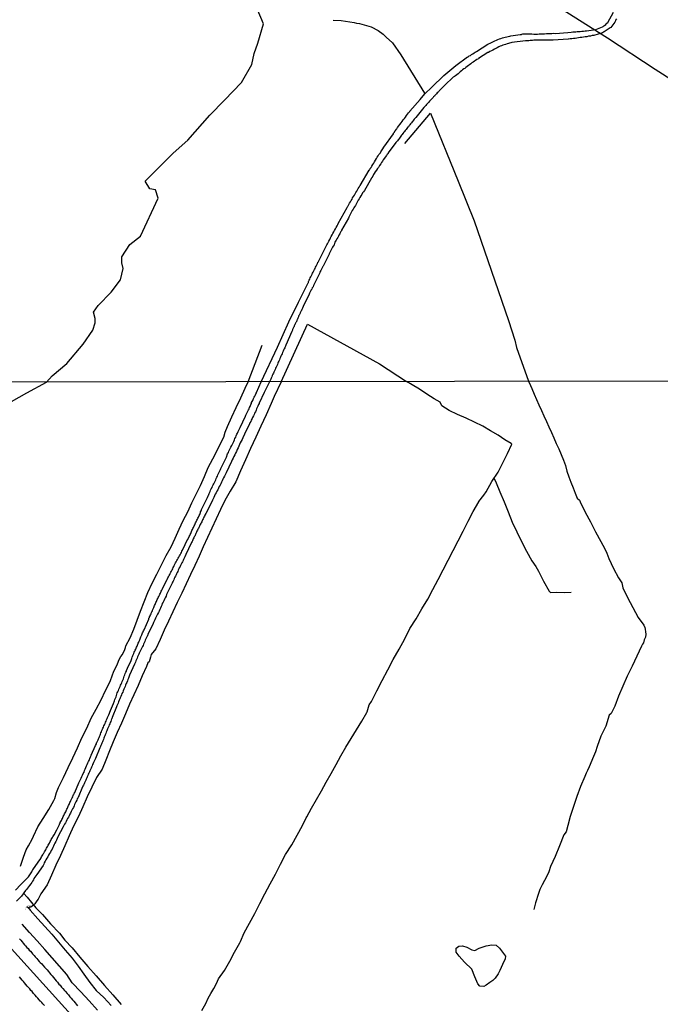
# Model space of a CAD drawing. Units: millimetres. Extents: x 180731 to 183144, y 1660422 to 1663197.
# Drawn here: x 182738 to 182884, y 1660837 to 1661062 of the extents above; entities that cross this region are included whole.
import ezdxf

# ---------------------------------------------------------------- set-up
doc = ezdxf.new("R2010")
doc.units = ezdxf.units.MM
for name, color, linetype in [('V-BANHADO', 102, 'Continuous'), ('V-BUEIRO', 5, 'Continuous'), ('V-EIXO_DE_LOGRADOURO', 3, 'Continuous'), ('V-LAGOA', 5, 'Continuous'), ('V-LOTE', 1, 'Continuous'), ('V-QUADRA', 2, 'Continuous'), ('V-REFERENCIA', 4, 'Continuous'), ('V-TESTADA', 5, 'Continuous'), ('V-VALETA', 6, 'Continuous'), ('X-LIMITE_1000', 7, 'Continuous')]:
    doc.layers.add(name, color=color, linetype=linetype)

# ---------------------------------------------------------------- blocks, each defined once
blk = doc.blocks.new('305')
at = {"color": 0, "linetype": 'ByBlock', "lineweight": -2, "const_width": 0.05}
blk.add_lwpolyline([(0.73, 0.39, 0.60863), (-0.73, 0.38)], format="xyb", dxfattribs=at)

msp = doc.modelspace()

# ---------------------------------------------------------------- linework, layer by layer
at = {"layer": 'V-BANHADO'}
msp.add_lwpolyline([(182734.21, 1660973.72), (182739.48, 1660976.68), (182743.96, 1660979.18), (182745.29, 1660980.56), (182748.61, 1660983.38), (182752.35, 1660987.84), (182754.51, 1660991.06), (182755.09, 1660992.67), (182755.09, 1660993.72), (182754.67, 1660995.16), (182755.75, 1660996.69), (182758.74, 1660999.71), (182760.89, 1661002.53), (182761.48, 1661005.1), (182761.14, 1661006.39), (182761.14, 1661007.75), (182762.97, 1661010.61), (182765.46, 1661012.46), (182769.45, 1661021.19), (182768.86, 1661023.04), (182767.54, 1661023.28), (182766.46, 1661025.05), (182767.7, 1661026.26), (182772.85, 1661031.45), (182776.26, 1661034.43), (182781.24, 1661040.1), (182784.64, 1661043.55), (182788.46, 1661047.58), (182790.87, 1661051.72), (182791.37, 1661054.21), (182792.2, 1661056.55), (182793.53, 1661061.01), (182791.2, 1661066.4)], dxfattribs=at)
at = {"layer": 'V-EIXO_DE_LOGRADOURO'}
msp.add_lwpolyline([(182661.44, 1660950.14), (182677.61, 1660918.7), (182692.14, 1660900.97), (182697.34, 1660894.71), (182725.14, 1660861.6), (182755.27, 1660828.32), (182779.3, 1660799.21), (182806.74, 1660769.93), (182828.44, 1660743.6), (182834.36, 1660736.82), (182862.51, 1660703.71), (182890.84, 1660670.78), (182920.25, 1660638.02), (182949.48, 1660604.56), (182978.17, 1660571.1), (182995.03, 1660546.86), (183002.74, 1660532.43), (183010.63, 1660515.48), (183016.91, 1660499.32), (183022.11, 1660472.47), (183024.98, 1660457.52), (183028.55, 1660425.33)], dxfattribs=at)
at = {"layer": 'V-LAGOA'}
msp.add_lwpolyline([(182841.09, 1660849.53), (182841.75, 1660849.39), (182842.76, 1660849.91), (182844.31, 1660850.43), (182845.61, 1660850.65), (182846.64, 1660850.58), (182847.36, 1660849.92), (182848.72, 1660848.05), (182848.66, 1660847.48), (182848.07, 1660846.16), (182847.44, 1660844.8), (182847.06, 1660844), (182846.37, 1660843.02), (182845.85, 1660842.48), (182845.16, 1660842.03), (182844.37, 1660841.45), (182843.79, 1660841.17), (182842.91, 1660841.19), (182842.46, 1660841.77), (182841.74, 1660843.37), (182841.05, 1660845.09), (182839.37, 1660846.73), (182838.2, 1660848.06), (182837.51, 1660848.96), (182837.48, 1660849.87), (182838.07, 1660850.33), (182838.92, 1660850.4), (182839.9, 1660850.11)], close=True, dxfattribs=at)
at = {"layer": 'V-LOTE'}
for points in [[(182851.93, 1661070.58), (182861.3, 1661064.58), (182872.02, 1661057.78), (182882.93, 1661050.63), (182908.53, 1661034.25), (182915.29, 1661029.9), (182915.14, 1661028.87), (182914.91, 1661021.1), (182914.68, 1661013.05), (182914.45, 1661004.97), (182913.5, 1660998.51), (182912.55, 1660991.97), (182911.56, 1660985.4), (182910.72, 1660979.44)], [(182738.75, 1660862.47), (182739.58, 1660861.56), (182741.56, 1660859.09), (182742.64, 1660857.95), (182743.04, 1660857.62), (182744.87, 1660855.46), (182746.9, 1660853.3), (182748.14, 1660851.71), (182749.8, 1660849.94), (182751.6, 1660847.81), (182753.4, 1660845.68), (182755.31, 1660843.55), (182757.2, 1660841.38), (182759.09, 1660839.21), (182760.98, 1660837.04)]]:
    msp.add_lwpolyline(points, dxfattribs=at)
at = {"layer": 'V-QUADRA'}
for points in [[(182737.81, 1660852), (182738.08, 1660851.7), (182738.43, 1660851.31), (182738.64, 1660851.06), (182738.98, 1660850.67), (182739.17, 1660850.44), (182739.51, 1660850.08), (182739.75, 1660849.8), (182740.04, 1660849.44), (182740.3, 1660849.18), (182740.6, 1660848.84), (182740.81, 1660848.58), (182741.13, 1660848.24), (182741.37, 1660847.92), (182741.73, 1660847.52), (182741.99, 1660847.23), (182742.31, 1660846.88), (182742.54, 1660846.61), (182742.88, 1660846.28), (182743.14, 1660845.98), (182743.48, 1660845.59), (182743.72, 1660845.32), (182744.1, 1660844.93), (182744.4, 1660844.53), (182744.65, 1660844.25), (182744.95, 1660843.89), (182745.23, 1660843.57), (182745.59, 1660843.16), (182745.85, 1660842.84), (182746.19, 1660842.44), (182746.45, 1660842.11), (182746.81, 1660841.71), (182747.06, 1660841.43), (182747.43, 1660840.99), (182747.7, 1660840.71), (182748.09, 1660840.26), (182748.33, 1660839.98), (182748.71, 1660839.53), (182748.99, 1660839.23), (182749.33, 1660838.81), (182749.58, 1660838.49), (182749.9, 1660838.08), (182750.18, 1660837.8), (182750.48, 1660837.44), (182750.76, 1660837.14), (182751.08, 1660836.76)], [(182743.5, 1660836.78), (182743.16, 1660837.19), (182743.16, 1660837.19), (182742.88, 1660837.48), (182742.86, 1660837.55), (182742.73, 1660837.65), (182742.65, 1660837.72), (182742.61, 1660837.78), (182742.5, 1660837.82), (182742.28, 1660838.1), (182742.01, 1660838.47), (182741.71, 1660838.81), (182741.41, 1660839.13), (182741, 1660839.55), (182740.67, 1660839.96), (182740.41, 1660840.26), (182740.13, 1660840.6), (182739.87, 1660840.9), (182739.58, 1660841.22), (182739.23, 1660841.63), (182738.94, 1660841.97), (182738.68, 1660842.31), (182738.4, 1660842.6), (182738.08, 1660842.99), (182737.78, 1660843.33)]]:
    msp.add_lwpolyline(points, dxfattribs=at)
at = {"layer": 'V-REFERENCIA'}
for points in [[(182736.89, 1660863.12), (182738.14, 1660864.42), (182739.55, 1660865.86), (182739.6, 1660865.93), (182739.64, 1660865.97), (182739.68, 1660866.01), (182739.75, 1660866.1), (182739.83, 1660866.19), (182740.15, 1660866.61), (182740.43, 1660867.06), (182740.62, 1660867.36), (182740.79, 1660867.7), (182740.82, 1660867.77), (182742.06, 1660869.55), (182742.69, 1660870.34), (182742.67, 1660870.41), (182742.71, 1660870.5), (182742.75, 1660870.56), (182742.86, 1660870.78), (182742.97, 1660870.99), (182743.1, 1660871.2), (182743.22, 1660871.42), (182743.35, 1660871.61), (182743.48, 1660871.86), (182743.65, 1660872.14), (182743.78, 1660872.36), (182743.89, 1660872.57), (182743.99, 1660872.74), (182744.12, 1660872.95), (182744.25, 1660873.21), (182744.38, 1660873.42), (182744.5, 1660873.64), (182744.63, 1660873.85), (182744.72, 1660874.06), (182744.83, 1660874.28), (182744.95, 1660874.49), (182745.06, 1660874.7), (182745.19, 1660874.92), (182745.31, 1660875.13), (182745.42, 1660875.34), (182745.57, 1660875.56), (182745.72, 1660875.79), (182746.29, 1660876.95), (182746.91, 1660878.11), (182746.96, 1660878.29), (182746.98, 1660878.35), (182747.05, 1660878.46), (182747.11, 1660878.59), (182747.22, 1660878.8), (182747.36, 1660879.03), (182747.49, 1660879.31), (182747.6, 1660879.53), (182747.7, 1660879.74), (182747.81, 1660879.95), (182747.92, 1660880.17), (182748, 1660880.38), (182748.11, 1660880.59), (182748.22, 1660880.81), (182748.35, 1660881.02), (182748.47, 1660881.23), (182748.56, 1660881.45), (182748.64, 1660881.66), (182748.75, 1660881.87), (182748.84, 1660882.09), (182748.94, 1660882.3), (182748.99, 1660882.51), (182749.11, 1660882.73), (182749.22, 1660882.94), (182749.33, 1660883.15), (182749.43, 1660883.37), (182749.5, 1660883.58), (182749.63, 1660883.8), (182749.73, 1660884.05), (182749.84, 1660884.26), (182749.95, 1660884.48), (182750.08, 1660884.73), (182750.14, 1660884.95), (182750.27, 1660885.16), (182750.37, 1660885.42), (182750.4, 1660885.48), (182751.34, 1660887.66), (182751.74, 1660888.4), (182751.89, 1660888.75), (182752.02, 1660889.09), (182752.21, 1660889.43), (182752.36, 1660889.77), (182752.53, 1660890.11), (182752.64, 1660890.45), (182752.76, 1660890.8), (182752.95, 1660891.18), (182753.11, 1660891.52), (182753.25, 1660891.86), (182753.42, 1660892.2), (182753.59, 1660892.55), (182753.75, 1660892.89), (182753.89, 1660893.23), (182754.02, 1660893.57), (182754.17, 1660893.91), (182754.2, 1660893.97), (182754.2, 1660893.97), (182755.15, 1660896.15), (182755.35, 1660896.59), (182755.37, 1660896.66), (182755.41, 1660896.75), (182755.47, 1660896.9), (182755.6, 1660897.2), (182755.73, 1660897.45), (182755.81, 1660897.71), (182755.99, 1660898.01), (182756.09, 1660898.26), (182756.22, 1660898.52), (182756.31, 1660898.78), (182756.39, 1660899.08), (182756.52, 1660899.33), (182756.63, 1660899.59), (182756.75, 1660899.89), (182756.86, 1660900.14), (182756.99, 1660900.4), (182757.09, 1660900.65), (182757.22, 1660900.91), (182757.35, 1660901.21), (182757.46, 1660901.47), (182757.56, 1660901.76), (182757.65, 1660902.02), (182757.78, 1660902.32), (182757.91, 1660902.58), (182758.03, 1660902.87), (182758.19, 1660903.15), (182758.55, 1660904.18), (182759.25, 1660905.75), (182759.47, 1660906.37), (182759.57, 1660906.67), (182759.7, 1660906.97), (182759.85, 1660907.27), (182759.93, 1660907.57), (182760.04, 1660907.87), (182760.13, 1660908.17), (182760.25, 1660908.47), (182760.38, 1660908.76), (182760.51, 1660909.06), (182760.64, 1660909.32), (182760.77, 1660909.62), (182760.87, 1660909.92), (182761, 1660910.22), (182761.13, 1660910.51), (182761.26, 1660910.81), (182761.39, 1660911.11), (182761.51, 1660911.41), (182761.64, 1660911.71), (182761.73, 1660912.01), (182761.83, 1660912.31), (182761.96, 1660912.61), (182762.09, 1660912.9), (182762.2, 1660913.16), (182762.24, 1660913.27), (182762.68, 1660914.37), (182763.22, 1660915.36), (182763.37, 1660915.85), (182763.48, 1660916.06), (182763.54, 1660916.32), (182763.63, 1660916.53), (182763.71, 1660916.75), (182763.84, 1660917), (182763.9, 1660917.22), (182764.01, 1660917.47), (182764.14, 1660917.73), (182764.22, 1660917.94), (182764.35, 1660918.2), (182764.44, 1660918.41), (182764.52, 1660918.62), (182764.65, 1660918.88), (182764.73, 1660919.09), (182764.82, 1660919.31), (182764.93, 1660919.56), (182765.03, 1660919.78), (182765.16, 1660920.03), (182765.27, 1660920.29), (182765.38, 1660920.5), (182765.44, 1660920.76), (182765.5, 1660920.97), (182765.61, 1660921.18), (182765.72, 1660921.44), (182765.84, 1660921.65), (182765.89, 1660921.87), (182766.02, 1660922.12), (182766.12, 1660922.34), (182766.25, 1660922.61), (182767.31, 1660925.05), (182767.34, 1660925.26), (182767.38, 1660925.28), (182767.38, 1660925.37), (182767.47, 1660925.39), (182767.49, 1660925.5), (182767.51, 1660925.54), (182767.62, 1660925.79), (182767.72, 1660926.05), (182767.83, 1660926.26), (182767.92, 1660926.52), (182768.02, 1660926.73), (182768.13, 1660926.95), (182768.13, 1660926.95), (182768.26, 1660927.2), (182768.34, 1660927.42), (182768.45, 1660927.67), (182768.53, 1660927.93), (182768.64, 1660928.14), (182768.77, 1660928.4), (182768.86, 1660928.61), (182768.92, 1660928.82), (182769.05, 1660929.08), (182769.13, 1660929.29), (182769.24, 1660929.51), (182769.37, 1660929.76), (182769.47, 1660929.98), (182769.6, 1660930.23), (182769.73, 1660930.49), (182769.84, 1660930.7), (182769.98, 1660930.96), (182770.07, 1660931.17), (182770.18, 1660931.39), (182770.28, 1660931.64), (182770.41, 1660931.86), (182770.44, 1660931.92), (182771.54, 1660934.18), (182771.59, 1660934.26), (182771.67, 1660934.46), (182771.82, 1660934.71), (182771.95, 1660934.97), (182772.1, 1660935.23), (182772.23, 1660935.48), (182772.36, 1660935.74), (182772.48, 1660936), (182772.63, 1660936.29), (182772.78, 1660936.55), (182772.91, 1660936.81), (182773.04, 1660937.06), (182773.14, 1660937.32), (182773.27, 1660937.62), (182773.42, 1660937.87), (182773.59, 1660938.13), (182773.74, 1660938.39), (182773.87, 1660938.64), (182774.02, 1660938.94), (182774.17, 1660939.2), (182774.32, 1660939.5), (182774.47, 1660939.75), (182774.62, 1660940.01), (182774.75, 1660940.26), (182774.87, 1660940.52), (182775.02, 1660940.82), (182775.09, 1660940.97), (182776.19, 1660943.23), (182776.26, 1660943.25), (182776.32, 1660943.46), (182776.35, 1660943.48), (182776.39, 1660943.53), (182776.39, 1660943.61), (182776.43, 1660943.68), (182776.56, 1660943.93), (182776.69, 1660944.15), (182776.77, 1660944.36), (182776.9, 1660944.62), (182777.03, 1660944.83), (182777.09, 1660945.04), (182777.18, 1660945.3), (182777.28, 1660945.51), (182777.39, 1660945.73), (182777.5, 1660945.94), (182777.62, 1660946.15), (182777.67, 1660946.37), (182777.8, 1660946.58), (182777.9, 1660946.79), (182778.01, 1660947.01), (182778.12, 1660947.22), (182778.18, 1660947.43), (182778.31, 1660947.65), (182778.44, 1660947.86), (182778.52, 1660948.07), (182778.65, 1660948.29), (182778.73, 1660948.5), (182778.82, 1660948.71), (182778.95, 1660948.93), (182779.03, 1660949.14), (182779.14, 1660949.35), (182779.16, 1660949.57), (182779.29, 1660949.78), (182779.35, 1660949.99), (182779.38, 1660950.06), (182780.72, 1660952.8), (182780.93, 1660953.32), (182780.93, 1660953.34), (182781.06, 1660953.45), (182781.04, 1660953.51), (182781.11, 1660953.75), (182781.17, 1660953.88), (182781.3, 1660954.18), (182781.42, 1660954.48), (182781.59, 1660954.78), (182781.75, 1660955.07), (182781.87, 1660955.37), (182782.02, 1660955.67), (182782.02, 1660955.67), (182782.17, 1660955.97), (182782.3, 1660956.27), (182782.45, 1660956.57), (182782.6, 1660956.87), (182782.73, 1660957.17), (182782.88, 1660957.46), (182782.98, 1660957.72), (182783.09, 1660958.02), (182783.24, 1660958.32), (182783.39, 1660958.62), (182783.51, 1660958.92), (182783.67, 1660959.21), (182783.8, 1660959.47), (182785.03, 1660962.05), (182785.31, 1660962.76), (182785.48, 1660963.06), (182785.63, 1660963.4), (182785.76, 1660963.7), (182785.93, 1660964.04), (182786.06, 1660964.34), (182786.27, 1660964.68), (182786.42, 1660964.98), (182786.57, 1660965.32), (182786.7, 1660965.62), (182786.87, 1660965.96), (182786.97, 1660966.26), (182787.17, 1660966.6), (182787.29, 1660966.9), (182787.42, 1660967.24), (182787.57, 1660967.54), (182787.74, 1660967.88), (182787.87, 1660968.18), (182788.06, 1660968.52), (182788.19, 1660968.79), (182789.36, 1660971.36), (182789.39, 1660971.42), (182789.51, 1660971.63), (182789.64, 1660971.89), (182789.71, 1660972.1), (182789.83, 1660972.36), (182789.94, 1660972.53), (182790.07, 1660972.83), (182790.2, 1660973.06), (182790.32, 1660973.34), (182790.45, 1660973.6), (182790.52, 1660973.81), (182790.62, 1660974.02), (182790.75, 1660974.28), (182790.79, 1660974.49), (182790.92, 1660974.71), (182791.05, 1660974.96), (182791.14, 1660975.18), (182791.24, 1660975.41), (182791.41, 1660975.69), (182791.56, 1660975.99), (182791.69, 1660976.24), (182791.78, 1660976.46), (182791.88, 1660976.71), (182791.91, 1660976.78), (182793.01, 1660979.25), (182796.74, 1660987.14), (182798.01, 1660990.07), (182799.31, 1660992.94), (182801.52, 1660997.4), (182803.68, 1661001.85), (182803.75, 1661001.94), (182803.77, 1661002.03), (182803.81, 1661002.16), (182803.94, 1661002.41), (182804.07, 1661002.67), (182804.19, 1661002.97), (182804.32, 1661003.23), (182804.49, 1661003.53), (182804.62, 1661003.78), (182804.73, 1661004.04), (182804.88, 1661004.3), (182805.03, 1661004.6), (182805.16, 1661004.85), (182805.29, 1661005.11), (182805.41, 1661005.41), (182805.52, 1661005.67), (182805.67, 1661005.96), (182805.8, 1661006.22), (182805.93, 1661006.52), (182805.95, 1661006.58), (182807.93, 1661010.54), (182807.98, 1661010.54), (182808.09, 1661010.71), (182808.13, 1661010.78), (182808.2, 1661010.9), (182808.45, 1661011.36), (182808.67, 1661011.74), (182808.8, 1661012.08), (182808.99, 1661012.43), (182809.18, 1661012.77), (182809.35, 1661013.11), (182809.54, 1661013.45), (182809.71, 1661013.79), (182809.91, 1661014.14), (182810.1, 1661014.48), (182810.29, 1661014.82), (182810.44, 1661015.16), (182810.55, 1661015.4), (182812.63, 1661019.03), (182812.69, 1661019.21), (182812.75, 1661019.31), (182812.82, 1661019.4), (182812.97, 1661019.7), (182813.16, 1661020), (182813.33, 1661020.3), (182813.54, 1661020.64), (182813.72, 1661020.94), (182813.86, 1661021.24), (182814.06, 1661021.54), (182814.25, 1661021.88), (182814.44, 1661022.18), (182814.61, 1661022.48), (182814.79, 1661022.78), (182814.96, 1661023.08), (182815.15, 1661023.38), (182815.34, 1661023.72), (182815.51, 1661024.02), (182815.54, 1661024.08), (182817.63, 1661027.53), (182817.67, 1661027.53), (182817.71, 1661027.61), (182817.78, 1661027.8), (182817.85, 1661027.87), (182817.87, 1661027.89), (182817.89, 1661027.93), (182817.95, 1661028.04), (182818, 1661028.14), (182818.06, 1661028.21), (182818.25, 1661028.51), (182818.46, 1661028.85), (182818.66, 1661029.15), (182818.87, 1661029.5), (182819.11, 1661029.82), (182819.34, 1661030.22), (182819.49, 1661030.52), (182819.69, 1661030.82), (182819.83, 1661031.12), (182820.18, 1661031.53), (182820.32, 1661031.76), (182820.48, 1661031.98), (182820.63, 1661032.23), (182820.77, 1661032.47), (182820.95, 1661032.81), (182823.18, 1661035.9), (182823.15, 1661035.95), (182823.19, 1661036), (182823.23, 1661036.06), (182823.26, 1661036.08), (182823.28, 1661036.12), (182823.32, 1661036.17), (182823.38, 1661036.26), (182823.6, 1661036.6), (182823.64, 1661036.6), (182823.86, 1661036.94), (182823.92, 1661037.02), (182823.92, 1661037.02), (182824.13, 1661037.33), (182824.37, 1661037.67), (182824.65, 1661038.01), (182824.91, 1661038.35), (182825.16, 1661038.7), (182825.42, 1661039.04), (182825.66, 1661039.38), (182825.89, 1661039.68), (182826.15, 1661040.02), (182826.38, 1661040.32), (182826.64, 1661040.66), (182826.89, 1661040.96), (182826.94, 1661041.01), (182829.26, 1661043.71), (182830.34, 1661044.98), (182831.97, 1661046.51), (182834.7, 1661049.18), (182837.43, 1661051.48), (182840.1, 1661053.45), (182840.14, 1661053.41), (182840.33, 1661053.52), (182840.48, 1661053.65), (182840.73, 1661053.79), (182840.99, 1661053.97), (182841.27, 1661054.16), (182841.57, 1661054.35), (182841.85, 1661054.52), (182842.13, 1661054.65), (182844.72, 1661056.32), (182845.4, 1661056.68), (182845.7, 1661056.83), (182846.02, 1661056.98), (182846.34, 1661057.11), (182846.68, 1661057.26), (182847.03, 1661057.41), (182847.37, 1661057.54), (182847.71, 1661057.62), (182848.03, 1661057.75), (182848.35, 1661057.88), (182848.7, 1661057.97), (182849.04, 1661058.05), (182849.38, 1661058.12), (182849.72, 1661058.18), (182850, 1661058.25), (182852.13, 1661058.57), (182852.37, 1661058.54), (182852.46, 1661058.59), (182852.69, 1661058.7), (182854.79, 1661058.7), (182855.24, 1661058.65), (182855.67, 1661058.65), (182856.05, 1661058.65), (182856.44, 1661058.67), (182856.87, 1661058.69), (182857.25, 1661058.69), (182857.68, 1661058.72), (182858.11, 1661058.74), (182858.49, 1661058.74), (182858.92, 1661058.78), (182859.35, 1661058.78), (182859.73, 1661058.82), (182860.1, 1661058.8), (182862.99, 1661059.02), (182863.76, 1661059.1), (182864.1, 1661059.12), (182864.44, 1661059.16), (182864.78, 1661059.16), (182865.12, 1661059.21), (182865.47, 1661059.23), (182865.81, 1661059.25), (182866.19, 1661059.29), (182866.54, 1661059.34), (182866.92, 1661059.38), (182867.26, 1661059.4), (182869.39, 1661059.67), (182870.87, 1661060.27), (182870.9, 1661060.3), (182871.05, 1661060.38), (182871.09, 1661060.43), (182871.17, 1661060.49), (182871.33, 1661060.6), (182871.63, 1661060.86), (182871.88, 1661061.11), (182872.08, 1661061.31), (182873.39, 1661063.63)], [(182874.09, 1661062.14), (182873.89, 1661061.8), (182873.76, 1661061.5), (182873.7, 1661061.39), (182872.76, 1661060.18), (182872.65, 1661060.06), (182871.28, 1661059.14), (182871.26, 1661059.16), (182871.11, 1661059.08), (182870.9, 1661058.95), (182868.95, 1661058.35), (182868.5, 1661058.29), (182868.12, 1661058.2), (182867.73, 1661058.14), (182867.35, 1661058.05), (182866.96, 1661057.99), (182866.58, 1661057.94), (182866.19, 1661057.88), (182865.81, 1661057.84), (182865.42, 1661057.77), (182865.04, 1661057.73), (182864.65, 1661057.67), (182864.27, 1661057.62), (182863.88, 1661057.58), (182863.5, 1661057.56), (182863.11, 1661057.52), (182863.05, 1661057.52), (182859.67, 1661057.24), (182859.35, 1661057.26), (182859.05, 1661057.26), (182858.79, 1661057.24), (182858.49, 1661057.24), (182858.24, 1661057.24), (182857.98, 1661057.24), (182857.68, 1661057.24), (182857.42, 1661057.22), (182857.12, 1661057.24), (182856.87, 1661057.24), (182856.57, 1661057.24), (182856.31, 1661057.24), (182856.01, 1661057.24), (182855.75, 1661057.24), (182855.46, 1661057.24), (182855.2, 1661057.22), (182854.94, 1661057.2), (182854.64, 1661057.2), (182854.39, 1661057.17), (182854.09, 1661057.13), (182853.83, 1661057.13), (182853.53, 1661057.13), (182853.29, 1661057.14), (182850.16, 1661056.7), (182849.47, 1661056.49), (182849.12, 1661056.4), (182848.78, 1661056.3), (182848.48, 1661056.19), (182848.14, 1661056.08), (182847.84, 1661055.98), (182847.5, 1661055.85), (182847.2, 1661055.7), (182846.86, 1661055.53), (182846.56, 1661055.36), (182846.21, 1661055.17), (182845.87, 1661054.99), (182845.53, 1661054.82), (182845.19, 1661054.63), (182844.84, 1661054.46), (182844.69, 1661054.4), (182842.58, 1661053.04), (182842.55, 1661052.98), (182842.23, 1661052.81), (182841.93, 1661052.6), (182841.68, 1661052.45), (182841.38, 1661052.23), (182841.1, 1661052.04), (182840.82, 1661051.87), (182840.54, 1661051.61), (182840.31, 1661051.46), (182839.99, 1661051.23), (182839.71, 1661051.04), (182839.45, 1661050.82), (182839.24, 1661050.67), (182838.96, 1661050.46), (182838.68, 1661050.24), (182838.43, 1661050.05), (182838.14, 1661049.81), (182837.91, 1661049.6), (182837.61, 1661049.37), (182837.61, 1661049.37), (182837.36, 1661049.13), (182837.08, 1661048.94), (182836.8, 1661048.77), (182836.74, 1661048.73), (182834.98, 1661047.06), (182834.59, 1661046.65), (182834.42, 1661046.5), (182834.27, 1661046.35), (182834.15, 1661046.2), (182833.99, 1661046.03), (182833.76, 1661045.84), (182833.63, 1661045.69), (182833.5, 1661045.56), (182833.37, 1661045.41), (182833.18, 1661045.19), (182832.99, 1661044.98), (182832.8, 1661044.79), (182832.65, 1661044.62), (182832.52, 1661044.49), (182832.33, 1661044.3), (182832.22, 1661044.19), (182832.09, 1661044.04), (182831.94, 1661043.87), (182831.75, 1661043.68), (182831.64, 1661043.55), (182831.43, 1661043.31), (182831.24, 1661043.12), (182831.09, 1661042.93), (182830.96, 1661042.78), (182830.74, 1661042.54), (182830.59, 1661042.35), (182830.4, 1661042.16), (182830.19, 1661041.92), (182830.1, 1661041.84), (182828.25, 1661039.6), (182827.92, 1661039.21), (182827.75, 1661038.95), (182827.58, 1661038.76), (182827.43, 1661038.59), (182827.26, 1661038.37), (182827.09, 1661038.16), (182826.91, 1661037.94), (182826.74, 1661037.73), (182826.57, 1661037.47), (182826.38, 1661037.28), (182826.21, 1661037.07), (182826.04, 1661036.85), (182825.85, 1661036.62), (182825.69, 1661036.4), (182825.52, 1661036.21), (182825.33, 1661035.95), (182825.16, 1661035.74), (182825.01, 1661035.57), (182824.86, 1661035.35), (182824.69, 1661035.12), (182824.54, 1661034.91), (182824.39, 1661034.67), (182824.24, 1661034.5), (182824.07, 1661034.29), (182823.92, 1661034.11), (182823.69, 1661033.88), (182822, 1661031.51), (182822.02, 1661031.46), (182821.89, 1661031.38), (182821.89, 1661031.29), (182821.78, 1661031.21), (182821.76, 1661031.19), (182821.57, 1661030.91), (182821.31, 1661030.57), (182821.12, 1661030.27), (182820.86, 1661029.92), (182820.67, 1661029.62), (182820.43, 1661029.28), (182820.26, 1661028.98), (182820, 1661028.66), (182819.73, 1661028.21), (182819.51, 1661027.91), (182819.3, 1661027.59), (182819.02, 1661027.2), (182818.79, 1661026.84), (182818.59, 1661026.54), (182818.44, 1661026.2), (182818.25, 1661025.9), (182818.17, 1661025.71), (182816.55, 1661022.89), (182816.31, 1661022.63), (182816.13, 1661022.37), (182815.94, 1661022.01), (182815.73, 1661021.73), (182815.51, 1661021.36), (182815.34, 1661021.03), (182815.15, 1661020.73), (182814.96, 1661020.43), (182814.83, 1661020.13), (182814.66, 1661019.83), (182814.49, 1661019.53), (182814.29, 1661019.23), (182814.12, 1661018.93), (182813.97, 1661018.63), (182813.78, 1661018.33), (182813.78, 1661018.33), (182813.63, 1661018.03), (182813.46, 1661017.73), (182813.27, 1661017.43), (182813.12, 1661017.13), (182812.97, 1661016.83), (182812.88, 1661016.64), (182811.31, 1661013.85), (182811.28, 1661013.73), (182811.17, 1661013.54), (182811.04, 1661013.28), (182810.91, 1661013.02), (182810.72, 1661012.72), (182810.59, 1661012.47), (182810.46, 1661012.17), (182810.27, 1661011.91), (182810.12, 1661011.61), (182809.97, 1661011.36), (182809.82, 1661011.1), (182809.69, 1661010.8), (182809.61, 1661010.54), (182809.44, 1661010.24), (182809.29, 1661009.99), (182809.14, 1661009.71), (182808.97, 1661009.34), (182808.8, 1661009.05), (182808.67, 1661008.79), (182808.52, 1661008.49), (182808.5, 1661008.42), (182807.12, 1661005.64), (182807.04, 1661005.6), (182806.91, 1661005.28), (182806.76, 1661004.98), (182806.57, 1661004.66), (182806.4, 1661004.25), (182806.27, 1661003.95), (182806.14, 1661003.65), (182805.97, 1661003.35), (182805.84, 1661003.06), (182805.71, 1661002.76), (182805.54, 1661002.46), (182805.4, 1661002.16), (182805.24, 1661001.86), (182805.07, 1661001.56), (182804.94, 1661001.26), (182804.82, 1661000.96), (182804.65, 1661000.66), (182804.52, 1661000.36), (182804.41, 1661000.23), (182804.35, 1661000.14), (182804.32, 1661000.06), (182804.17, 1660999.76), (182804.02, 1660999.46), (182803.9, 1660999.22), (182802.54, 1660996.43), (182802.42, 1660996.06), (182802.38, 1660996.02), (182802.33, 1660995.93), (182802.27, 1660995.78), (182802.25, 1660995.76), (182802.23, 1660995.69), (182802.21, 1660995.65), (182802.16, 1660995.55), (182802.1, 1660995.42), (182802.04, 1660995.27), (182801.97, 1660995.16), (182801.91, 1660995.01), (182801.84, 1660994.9), (182801.78, 1660994.73), (182801.71, 1660994.58), (182801.65, 1660994.46), (182801.58, 1660994.34), (182801.52, 1660994.18), (182801.48, 1660994.13), (182801.46, 1660994.05), (182801.41, 1660993.9), (182801.35, 1660993.75), (182801.26, 1660993.57), (182801.2, 1660993.39), (182801.14, 1660993.3), (182801.09, 1660993.17), (182801.09, 1660993.11), (182801.03, 1660993.04), (182800.94, 1660992.89), (182800.88, 1660992.74), (182800.84, 1660992.61), (182800.75, 1660992.46), (182800.67, 1660992.27), (182800.6, 1660992.16), (182800.54, 1660992.02), (182800.47, 1660991.91), (182800.41, 1660991.72), (182800.34, 1660991.61), (182800.28, 1660991.46), (182800.22, 1660991.35), (182800.15, 1660991.16), (182800.09, 1660991.05), (182800.04, 1660990.86), (182799.98, 1660990.75), (182798.58, 1660987.6), (182798.35, 1660987.01), (182798.35, 1660987.01), (182798.25, 1660986.75), (182798.1, 1660986.45), (182797.99, 1660986.2), (182797.86, 1660985.94), (182797.73, 1660985.64), (182797.61, 1660985.39), (182797.48, 1660985.09), (182797.37, 1660984.83), (182797.24, 1660984.53), (182797.14, 1660984.27), (182797.01, 1660983.97), (182796.88, 1660983.72), (182796.77, 1660983.46), (182796.67, 1660983.16), (182796.54, 1660982.9), (182796.39, 1660982.6), (182796.28, 1660982.37), (182796.15, 1660982.01), (182796.03, 1660981.75), (182795.88, 1660981.47), (182795.77, 1660981.19), (182795.64, 1660980.95), (182795.49, 1660980.64), (182795.41, 1660980.38), (182795.26, 1660980.08), (182795.17, 1660979.82), (182794.91, 1660979.26), (182793.69, 1660976.78), (182792.52, 1660974.36), (182792.52, 1660974.3), (182792.4, 1660974.02), (182792.2, 1660973.68), (182792.07, 1660973.38), (182791.9, 1660973.04), (182791.8, 1660972.74), (182791.65, 1660972.4), (182791.48, 1660972.1), (182791.35, 1660971.76), (182791.22, 1660971.46), (182791.03, 1660971.12), (182790.9, 1660970.82), (182790.71, 1660970.48), (182790.58, 1660970.18), (182790.41, 1660969.84), (182790.33, 1660969.65), (182789.2, 1660967.24), (182788.81, 1660966.43), (182788.6, 1660966.04), (182788.43, 1660965.66), (182788.21, 1660965.28), (182788.04, 1660964.89), (182787.87, 1660964.51), (182787.7, 1660964.12), (182787.49, 1660963.74), (182787.32, 1660963.35), (182787.15, 1660962.97), (182786.95, 1660962.59), (182786.76, 1660962.2), (182786.57, 1660961.82), (182786.38, 1660961.43), (182786.21, 1660961.07), (182784.98, 1660958.41), (182784.58, 1660957.68), (182784.39, 1660957.34), (182784.2, 1660956.99), (182784.05, 1660956.65), (182783.92, 1660956.31), (182783.73, 1660955.97), (182783.58, 1660955.63), (182783.39, 1660955.29), (182783.2, 1660954.95), (182783.05, 1660954.6), (182782.85, 1660954.26), (182782.68, 1660953.88), (182782.47, 1660953.54), (182782.3, 1660953.2), (182782.15, 1660952.85), (182781.98, 1660952.51), (182781.83, 1660952.17), (182781.68, 1660951.85), (182780.32, 1660949.19), (182780.12, 1660948.76), (182780.02, 1660948.54), (182779.91, 1660948.33), (182779.82, 1660948.12), (182779.72, 1660947.94), (182779.59, 1660947.69), (182779.48, 1660947.48), (182779.4, 1660947.26), (182779.27, 1660947.05), (182779.18, 1660946.88), (182779.08, 1660946.68), (182778.97, 1660946.47), (182778.86, 1660946.24), (182778.74, 1660945.98), (182778.63, 1660945.77), (182778.54, 1660945.58), (182778.44, 1660945.36), (182778.31, 1660945.15), (182778.18, 1660944.89), (182778.05, 1660944.62), (182777.97, 1660944.4), (182777.9, 1660944.19), (182777.82, 1660944), (182777.71, 1660943.8), (182777.6, 1660943.61), (182777.48, 1660943.34), (182777.39, 1660943.12), (182777.31, 1660942.91), (182777.2, 1660942.76), (182777.07, 1660942.5), (182777.01, 1660942.42), (182775.78, 1660939.79), (182775.77, 1660939.77), (182775.75, 1660939.73), (182775.73, 1660939.68), (182775.68, 1660939.6), (182775.64, 1660939.5), (182775.51, 1660939.24), (182775.41, 1660938.98), (182775.26, 1660938.68), (182775.13, 1660938.43), (182774.98, 1660938.13), (182774.85, 1660937.87), (182774.68, 1660937.57), (182774.55, 1660937.32), (182774.45, 1660937.06), (182774.45, 1660937.06), (182774.28, 1660936.76), (182774.17, 1660936.51), (182774.02, 1660936.21), (182773.93, 1660935.95), (182773.81, 1660935.65), (182773.68, 1660935.4), (182773.55, 1660935.14), (182773.42, 1660934.84), (182773.29, 1660934.59), (182773.14, 1660934.29), (182773.02, 1660934.03), (182772.87, 1660933.73), (182772.76, 1660933.48), (182772.66, 1660933.24), (182771.4, 1660930.63), (182771.25, 1660930.28), (182771.07, 1660929.93), (182770.9, 1660929.59), (182770.75, 1660929.25), (182770.58, 1660928.91), (182770.41, 1660928.57), (182770.26, 1660928.23), (182770.11, 1660927.89), (182769.96, 1660927.54), (182769.81, 1660927.2), (182769.67, 1660926.86), (182769.5, 1660926.52), (182769.32, 1660926.18), (182769.17, 1660925.88), (182769, 1660925.54), (182768.88, 1660925.24), (182768.68, 1660924.9), (182768.53, 1660924.6), (182768.39, 1660924.26), (182768.3, 1660924.06), (182767.09, 1660921.49), (182767.09, 1660921.4), (182767.04, 1660921.37), (182767.02, 1660921.27), (182766.95, 1660921.14), (182766.81, 1660920.84), (182766.66, 1660920.54), (182766.53, 1660920.25), (182766.38, 1660919.95), (182766.25, 1660919.65), (182766.14, 1660919.35), (182766.02, 1660919.05), (182765.87, 1660918.75), (182765.72, 1660918.45), (182765.59, 1660918.15), (182765.42, 1660917.86), (182765.31, 1660917.6), (182765.16, 1660917.3), (182765.03, 1660917), (182764.91, 1660916.7), (182764.76, 1660916.4), (182764.63, 1660916.11), (182764.5, 1660915.81), (182764.37, 1660915.51), (182764.29, 1660915.21), (182764.16, 1660914.91), (182764.08, 1660914.72), (182762.91, 1660912.21), (182762.67, 1660911.54), (182762.54, 1660911.24), (182762.45, 1660910.94), (182762.3, 1660910.6), (182762.17, 1660910.3), (182762.03, 1660909.96), (182761.9, 1660909.66), (182761.77, 1660909.32), (182761.62, 1660909.02), (182761.49, 1660908.68), (182761.36, 1660908.38), (182761.19, 1660908.04), (182761.07, 1660907.74), (182760.92, 1660907.4), (182760.79, 1660907.1), (182760.68, 1660906.8), (182760.55, 1660906.5), (182760.42, 1660906.16), (182760.3, 1660905.86), (182760.17, 1660905.52), (182760.04, 1660905.22), (182759.96, 1660905.03), (182758.97, 1660902.55), (182758.87, 1660902.23), (182758.84, 1660902.23), (182758.74, 1660901.94), (182758.63, 1660901.68), (182758.53, 1660901.42), (182758.4, 1660901.12), (182758.29, 1660900.87), (182758.16, 1660900.57), (182758.06, 1660900.31), (182757.93, 1660900.01), (182757.84, 1660899.76), (182757.74, 1660899.5), (182757.61, 1660899.2), (182757.5, 1660898.95), (182757.5, 1660898.95), (182757.37, 1660898.65), (182757.27, 1660898.39), (182757.14, 1660898.09), (182757.05, 1660897.84), (182756.95, 1660897.58), (182756.84, 1660897.28), (182756.73, 1660897.03), (182756.63, 1660896.73), (182756.5, 1660896.47), (182756.37, 1660896.17), (182756.26, 1660895.92), (182756.16, 1660895.66), (182756.16, 1660895.64), (182755.12, 1660893.18), (182754.88, 1660892.63), (182754.73, 1660892.33), (182754.62, 1660892.08), (182754.49, 1660891.82), (182754.36, 1660891.52), (182754.26, 1660891.26), (182754.13, 1660890.97), (182754, 1660890.71), (182753.87, 1660890.41), (182753.75, 1660890.15), (182753.62, 1660889.86), (182753.49, 1660889.6), (182753.4, 1660889.34), (182753.28, 1660889.05), (182753.17, 1660888.79), (182753.04, 1660888.49), (182752.91, 1660888.23), (182752.78, 1660887.94), (182752.66, 1660887.68), (182752.55, 1660887.42), (182752.4, 1660887.12), (182752.27, 1660886.87), (182752.21, 1660886.76), (182751.17, 1660884.31), (182751.1, 1660884.26), (182751.1, 1660884.13), (182750.99, 1660883.97), (182750.86, 1660883.67), (182750.69, 1660883.33), (182750.54, 1660883.03), (182750.39, 1660882.69), (182750.25, 1660882.39), (182750.1, 1660882.05), (182749.92, 1660881.75), (182749.73, 1660881.41), (182749.6, 1660881.11), (182749.48, 1660880.76), (182749.31, 1660880.47), (182749.14, 1660880.12), (182748.99, 1660879.83), (182748.79, 1660879.48), (182748.64, 1660879.19), (182748.47, 1660878.84), (182748.28, 1660878.55), (182748.11, 1660878.2), (182747.96, 1660877.91), (182747.81, 1660877.63), (182746.59, 1660875.31), (182746.23, 1660874.58), (182746.08, 1660874.23), (182745.87, 1660873.89), (182745.72, 1660873.55), (182745.55, 1660873.21), (182745.38, 1660872.87), (182745.23, 1660872.53), (182745.02, 1660872.19), (182744.87, 1660871.84), (182744.65, 1660871.5), (182744.46, 1660871.12), (182744.25, 1660870.78), (182744.08, 1660870.44), (182743.84, 1660870.09), (182743.67, 1660869.75), (182743.46, 1660869.41), (182743.33, 1660869.07), (182743.19, 1660868.75), (182741.73, 1660866.7), (182741.33, 1660866.08), (182741.11, 1660865.78), (182740.98, 1660865.48), (182740.77, 1660865.19), (182740.6, 1660864.89), (182740.36, 1660864.61), (182740.09, 1660864.24), (182739.83, 1660863.91), (182739.62, 1660863.61), (182739.4, 1660863.31), (182739.17, 1660863.03), (182738.24, 1660861.8), (182737.13, 1660860.65)]]:
    msp.add_lwpolyline(points, dxfattribs=at)
at = {"layer": 'V-TESTADA'}
msp.add_lwpolyline([(182738.75, 1660862.47), (182739.58, 1660861.56), (182741.56, 1660859.09), (182742.64, 1660857.95), (182743.04, 1660857.62), (182744.87, 1660855.46), (182746.9, 1660853.3), (182748.14, 1660851.71), (182749.8, 1660849.94), (182751.6, 1660847.81), (182753.4, 1660845.68), (182755.31, 1660843.55), (182757.2, 1660841.38), (182759.09, 1660839.21), (182760.98, 1660837.04)], dxfattribs=at)
at = {"layer": 'V-VALETA'}
for points in [[(182809.38, 1661061.84), (182811.26, 1661061.71), (182813.2, 1661061.46), (182814.22, 1661061.3), (182814.73, 1661061.16), (182815.39, 1661061.09), (182818.1, 1661060.3), (182819.7, 1661059.46), (182820.81, 1661058.61), (182821.51, 1661057.96), (182822.96, 1661056.64), (182824.85, 1661053.93), (182830.28, 1661045.17), (182830.34, 1661044.97)], [(182825.8, 1661033.63), (182831.66, 1661040.6), (182837.97, 1661025.02), (182841.62, 1661015.96), (182849.47, 1660993.27), (182850.88, 1660988.73), (182851.26, 1660987.1), (182854, 1660979.35)], [(182797.56, 1660979.26), (182803.56, 1660992.39), (182819.95, 1660983.31), (182826.12, 1660979.31)], [(182790.04, 1660979.25), (182793.18, 1660987.6)], [(182738.05, 1660868.59), (182738.72, 1660870.69), (182739.34, 1660872.36), (182739.86, 1660873.25), (182740.7, 1660874.77), (182741.01, 1660875.49), (182742.01, 1660877.58), (182743.24, 1660879.49), (182744.5, 1660881.53), (182745.65, 1660883.65), (182745.87, 1660884.08), (182746.26, 1660885.48), (182746.74, 1660886.56), (182747.85, 1660888.84), (182748.88, 1660891.12), (182749.96, 1660893.38), (182751.04, 1660895.64), (182752.04, 1660897.89), (182753.15, 1660900.14), (182754.15, 1660902.39), (182755.3, 1660904.49), (182756.43, 1660906.59), (182757.41, 1660908.7), (182758.52, 1660910.81), (182759.02, 1660912.33), (182759.24, 1660912.89), (182760.17, 1660914.86), (182760.52, 1660915.82), (182760.95, 1660916.48), (182761.3, 1660916.93), (182761.82, 1660918.1), (182761.99, 1660918.56), (182762.11, 1660918.97), (182763.05, 1660920.8), (182763.88, 1660922.76), (182764.63, 1660924.8), (182765.43, 1660926.89), (182766.28, 1660929), (182767.13, 1660931.11), (182768.09, 1660933.22), (182769.12, 1660935.33), (182770.22, 1660937.45), (182771.32, 1660939.57), (182772.41, 1660941.56), (182773.32, 1660943.55), (182774.25, 1660945.55), (182775.18, 1660947.55), (182776.2, 1660949.56), (182777.16, 1660951.57), (182778.14, 1660953.58), (182779.12, 1660955.59), (182780.01, 1660957.6), (182780.87, 1660959.63), (182781.92, 1660961.66), (182782.97, 1660963.69), (182784.02, 1660965.72), (182784.42, 1660966.61), (182784.77, 1660967.75), (182785.29, 1660968.99), (182786.27, 1660971.21), (182787.29, 1660973.39), (182788.31, 1660975.57), (182789.34, 1660977.75), (182790.04, 1660979.25)], [(182797.56, 1660979.26), (182795.94, 1660975.88), (182795.26, 1660974.25), (182794.12, 1660971.69), (182792.91, 1660969.13), (182791.79, 1660966.56), (182790.56, 1660963.99), (182789.39, 1660961.42), (182788.29, 1660958.89), (182787.19, 1660956.36), (182785.91, 1660954.28), (182784.7, 1660952.16), (182783.71, 1660950.04), (182782.72, 1660947.92), (182781.73, 1660945.8), (182780.74, 1660943.68), (182779.75, 1660941.56), (182778.79, 1660939.44), (182777.8, 1660937.32), (182776.81, 1660935.2), (182775.82, 1660933.08), (182774.83, 1660930.96), (182773.82, 1660928.84), (182772.81, 1660926.72), (182771.82, 1660924.6), (182770.83, 1660922.48), (182769.88, 1660920.38), (182768.93, 1660918.28), (182767.88, 1660916.93), (182767.73, 1660916.33), (182767.43, 1660915.31), (182767.12, 1660915.05), (182766.8, 1660914.22), (182765.83, 1660912.06), (182764.86, 1660909.9), (182763.89, 1660907.74), (182762.92, 1660905.58), (182762, 1660903.44), (182761.08, 1660901.3), (182760.13, 1660899.16), (182759.18, 1660897.02), (182758.35, 1660894.93), (182757.52, 1660892.84), (182756.68, 1660890.75), (182755.4, 1660888.89), (182754.33, 1660886.66), (182753.26, 1660884.43), (182752.25, 1660882.2), (182751.24, 1660879.97), (182750.14, 1660877.74), (182749.15, 1660875.51), (182748.14, 1660873.28), (182747.13, 1660871.05), (182746.12, 1660868.82), (182745.11, 1660866.59), (182744.1, 1660864.36), (182742.69, 1660862.31), (182742.27, 1660861.51), (182742.04, 1660861.07), (182741.77, 1660860.71), (182741.28, 1660860.05), (182740.97, 1660859.73), (182740.4, 1660859.23), (182740.07, 1660859.23), (182739.87, 1660859.12)], [(182779.4, 1660835.67), (182780.32, 1660837.28), (182780.87, 1660838.44), (182781.5, 1660839.57), (182782.13, 1660840.7), (182782.76, 1660841.83), (182783.25, 1660842.87), (182784.57, 1660844.79), (182785.81, 1660846.89), (182786.91, 1660849), (182788.1, 1660851.11), (182788.29, 1660851.45), (182789.06, 1660853.36), (182790.3, 1660855.6), (182791.51, 1660857.84), (182792.65, 1660860.08), (182793.79, 1660862.32), (182795, 1660864.56), (182796.21, 1660866.8), (182797.38, 1660869.04), (182798.55, 1660871.28), (182799.98, 1660873.48), (182801.21, 1660875.68), (182802.44, 1660877.88), (182803.25, 1660879.65), (182803.37, 1660879.87), (182804.45, 1660881.86), (182805.6, 1660883.85), (182806.71, 1660885.84), (182807.8, 1660887.83), (182808.98, 1660889.82), (182810.06, 1660891.81), (182811.19, 1660893.8), (182812.31, 1660895.79), (182813.53, 1660897.78), (182814.75, 1660899.77), (182815.97, 1660901.76), (182817.11, 1660903.75), (182817.16, 1660903.83), (182817.65, 1660905.43), (182818.16, 1660906.21), (182819.38, 1660908.63), (182820.6, 1660911.05), (182821.9, 1660913.42), (182823.13, 1660915.79), (182824.44, 1660918.16), (182825.75, 1660920.53), (182826.93, 1660922.89), (182828.35, 1660925.14), (182829.68, 1660927.38), (182831, 1660929.62), (182832.19, 1660931.84), (182833.38, 1660934.06), (182834.52, 1660936.28), (182835.66, 1660938.5), (182836.8, 1660940.72), (182837.95, 1660942.94), (182839.1, 1660945.16), (182840.25, 1660947.38), (182841.4, 1660949.6), (182842.63, 1660951.82), (182842.68, 1660951.91), (182843.83, 1660953.38), (182844.36, 1660954.12), (182845.64, 1660956.44), (182847.09, 1660958.62), (182848.17, 1660960.75), (182849.17, 1660962.88), (182850.17, 1660965.01), (182850.07, 1660965.16), (182848.58, 1660965.98), (182847.04, 1660967.02), (182845.3, 1660968.06), (182843.56, 1660969.1), (182841.65, 1660970), (182839.74, 1660970.9), (182837.83, 1660971.8), (182835.92, 1660972.7), (182834.22, 1660973.74), (182833.86, 1660974.58), (182832.43, 1660975.36), (182830.78, 1660976.44), (182829.13, 1660977.52), (182827.46, 1660978.55), (182826.12, 1660979.31)], [(182854, 1660979.35), (182854.47, 1660978.39), (182854.78, 1660977.69), (182855.26, 1660976.44), (182855.81, 1660975.19), (182856.36, 1660973.94), (182856.94, 1660972.69), (182857.52, 1660971.44), (182858.1, 1660970.19), (182858.66, 1660968.93), (182859.22, 1660967.67), (182859.78, 1660966.41), (182860.34, 1660965.15), (182860.9, 1660963.89), (182861.46, 1660962.63), (182862.02, 1660961.37), (182862.44, 1660960.11), (182862.73, 1660958.84), (182863.2, 1660957.57), (182863.68, 1660956.3), (182864.18, 1660955.05), (182864.66, 1660953.8), (182865.12, 1660952.64), (182865.66, 1660952.19), (182865.93, 1660951.44), (182866.56, 1660950.33), (182866.97, 1660949.44), (182868.14, 1660947.22), (182869.32, 1660945), (182870.5, 1660942.78), (182871.39, 1660941.11), (182871.88, 1660940.07), (182872.33, 1660938.87), (182873.41, 1660936.57), (182874.56, 1660934.44), (182875.3, 1660933.33), (182875.5, 1660932.2), (182876.59, 1660929.94), (182877.82, 1660927.68), (182879.05, 1660925.42), (182880.32, 1660923.65), (182880.54, 1660923.14), (182880.65, 1660922.72), (182880.69, 1660922.15), (182880.78, 1660921.57), (182880.69, 1660920.95), (182880.44, 1660920.27), (182880.26, 1660919.65), (182880.02, 1660919.29), (182879.8, 1660918.87), (182878.72, 1660916.58), (182877.64, 1660914.29), (182876.5, 1660912.03), (182875.57, 1660909.75), (182874.57, 1660907.46), (182873.73, 1660905.17), (182872.9, 1660903.45), (182872.44, 1660903.07), (182871.64, 1660900.56), (182870.51, 1660898.28), (182869.68, 1660895.98), (182869.31, 1660894.73), (182868.83, 1660893.66), (182867.88, 1660891.33), (182867.45, 1660890.5), (182867.19, 1660889.85), (182866.89, 1660889.1), (182865.9, 1660886.82), (182865.03, 1660884.53), (182864.26, 1660882.24), (182863.49, 1660879.95), (182863.01, 1660877.9), (182862.63, 1660876.43), (182862.1, 1660875.78), (182861.09, 1660873.3), (182860.09, 1660870.82), (182859, 1660868.56), (182858.65, 1660867.35), (182858.17, 1660866.31), (182857.11, 1660864.32), (182856.59, 1660863.3), (182856.28, 1660862.35), (182855.63, 1660860.23), (182855.22, 1660858.71)], [(182846.13, 1660957.18), (182846.6, 1660956.14), (182847.45, 1660954.12), (182848.41, 1660951.83), (182849.34, 1660949.52), (182850.27, 1660947.21), (182851.35, 1660944.98), (182852.43, 1660942.75), (182853.51, 1660940.52), (182854.73, 1660938.37), (182855.66, 1660937.06), (182856.28, 1660936.01), (182857.42, 1660933.71), (182858.74, 1660931.46), (182859.03, 1660931.14), (182860.32, 1660931.19), (182862.11, 1660931.14), (182863.77, 1660931.17)], [(182739.49, 1660859.44), (182739.87, 1660859.12), (182740.26, 1660858.6), (182741.99, 1660856.62), (182743.57, 1660854.84), (182745.15, 1660853.06), (182746.71, 1660851.26), (182748.25, 1660849.45), (182749.84, 1660847.64), (182751.23, 1660845.81), (182752.47, 1660843.95), (182753.83, 1660842.09), (182755.34, 1660840.23), (182757.02, 1660838.64), (182758.74, 1660836.83)], [(182755.62, 1660835.76), (182753.74, 1660837.86), (182751.79, 1660839.94), (182749.8, 1660842), (182748.61, 1660843.88), (182746.97, 1660845.78), (182745.23, 1660847.68), (182743.57, 1660849.62), (182741.84, 1660851.54), (182740.09, 1660853.45), (182738.4, 1660855.37)]]:
    msp.add_lwpolyline(points, dxfattribs=at)
at = {"layer": 'X-LIMITE_1000'}
msp.add_line((183143.02, 1660979.8), (180734.87, 1660975.84), dxfattribs=at)

# ---------------------------------------------------------------- block references
at = {"layer": 'V-BUEIRO', "xscale": 0.99999773987747, "yscale": 0.99999773987747, "zscale": 0.99999773987747, "rotation": 33}
msp.add_blockref('305', (182740.01, 1660858.79), dxfattribs=at)

doc.saveas('drawing.dxf')
